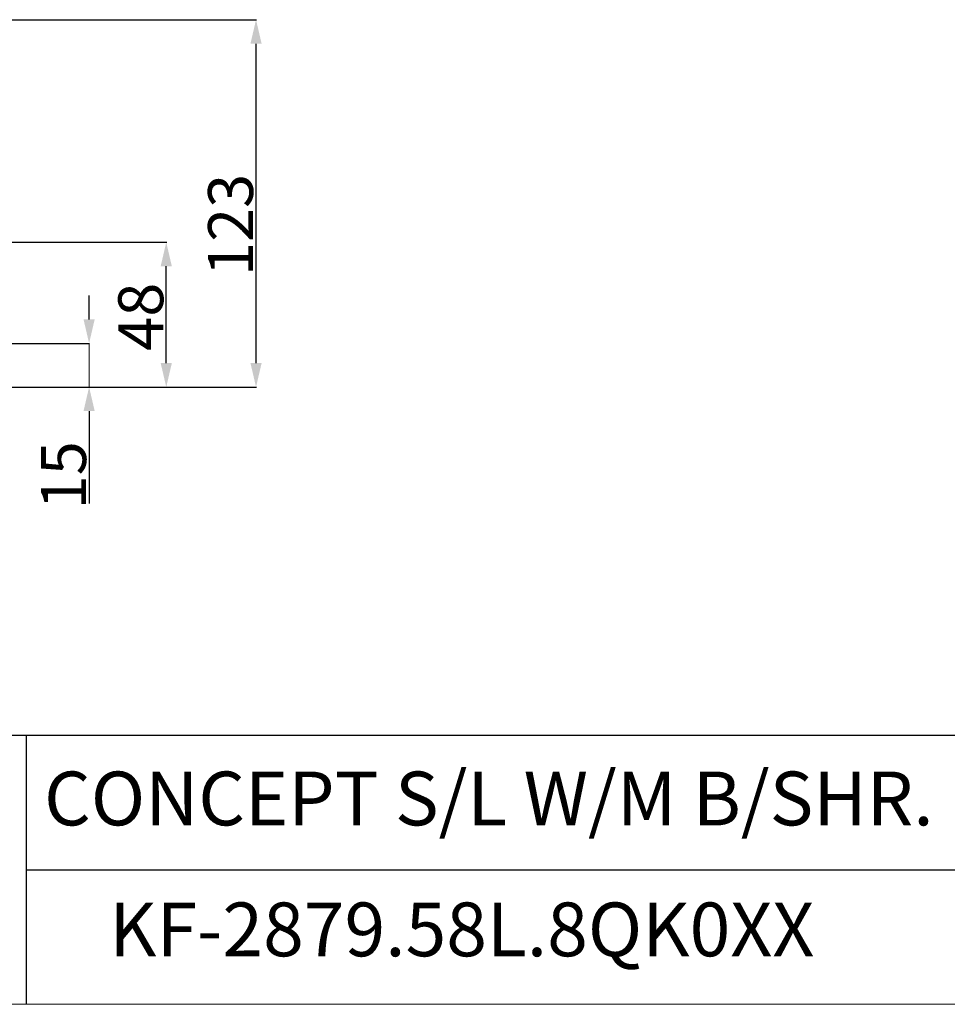
# Model space of a CAD drawing. Units: millimetres. Extents: x -1102 to 298, y -300 to 675.
# Drawn here: x -485 to -176, y -300 to 29 of the extents above; entities that cross this region are included whole.
import ezdxf

# ---------------------------------------------------------------- set-up
doc = ezdxf.new("R2010")
doc.units = ezdxf.units.MM
doc.header["$LTSCALE"] = 32.67
doc.header["$PDMODE"] = 3
doc.header["$PDSIZE"] = 0.3125
doc.linetypes.add('ACAD_ISO04W100', pattern=[30, 24, -3, 0, -3])
doc.layers.get('0').update_dxf_attribs({"linetype": 'CONTINUOUS'})
doc.layers.get('Defpoints').update_dxf_attribs({"linetype": 'CONTINUOUS'})
doc.layers.add('CEN', color=7, linetype='ACAD_ISO04W100')
doc.layers.add('frameb 1', color=5, linetype='CONTINUOUS')
doc.layers.add('dim', color=1, linetype='CONTINUOUS', lineweight=13)
doc.layers.add('wall', color=3, linetype='CONTINUOUS', lineweight=40)
doc.styles.get("Standard").update_dxf_attribs({"font": 'txt', "width": 0.8})
doc.dimstyles.get("Standard").update_dxf_attribs({"dimtxt": 3, "dimasz": 3, "dimexe": 0.18, "dimexo": 0.0625, "dimgap": 0.09, "dimtad": 1, "dimdec": 3, "dimdsep": 46, "dimtxsty": 'Standard', "dimblk": '_FILLED', "dimblk1": '_FILLED', "dimblk2": '_FILLED', "dimcen": 0.09, "dimadec": 0, "dimazin": 0, "dimtol": 1, "dimtp": 0.001, "dimtm": 0.001, "dimtfac": 1, "dimtdec": 3, "dimtofl": 0, "dimtmove": 0, "dimatfit": 3, "dimldrblk": '_FILLED', "dimfxl": 0, "dimtolj": 1, "dimarcsym": 0})

# ---------------------------------------------------------------- blocks, each defined once
blk = doc.blocks.new('_FILLED')
at = {"color": 0, "linetype": 'ByBlock'}
blk.add_solid([(0, 0), (-1, 0.233), (-1, -0.233)], dxfattribs=at)
blk = doc.blocks.new('*D4')
at = {"color": 4, "lineweight": -2}
for p, q in [((-462.11, -71.23), (-462.11, -63.23)), ((-501.68, -79.23), (-461.93, -79.23)), ((-535.07, -93.81), (-461.93, -93.81)), ((-462.11, -101.81), (-462.11, -132.65))]:
    blk.add_line(p, q, dxfattribs=at)
at = {"layer": 'Defpoints', "color": 0, "lineweight": 0}
for p in [(-501.74, -79.23), (-462.11, -79.23), (-535.13, -93.81)]:
    blk.add_point(p, dxfattribs=at)
at = {"color": 4, "lineweight": -2, "xscale": 8, "yscale": 8, "zscale": 8}
for p, rotation in [((-462.11, -79.23), 270), ((-462.11, -93.81), 90)]:
    blk.add_blockref('_FILLED', p, dxfattribs=dict(at, rotation=rotation))
at = {"color": 0, "insert": (-470.62, -123.23), "char_height": 15, "attachment_point": 5, "rotation": 90}
blk.add_mtext('\\A1;15', dxfattribs=at)
blk = doc.blocks.new('*D5')
at = {"color": 4, "lineweight": -2}
for p, q in [((-501.75, -45.52), (-436.18, -45.52)), ((-436.36, -85.81), (-436.36, -53.52)), ((-535.07, -93.81), (-436.18, -93.81))]:
    blk.add_line(p, q, dxfattribs=at)
at = {"layer": 'Defpoints', "color": 0, "lineweight": 0}
for p in [(-501.81, -45.52), (-436.36, -45.52), (-535.13, -93.81)]:
    blk.add_point(p, dxfattribs=at)
at = {"color": 4, "lineweight": -2, "xscale": 8, "yscale": 8, "zscale": 8}
for p, rotation in [((-436.36, -45.52), 90), ((-436.36, -93.81), 270)]:
    blk.add_blockref('_FILLED', p, dxfattribs=dict(at, rotation=rotation))
at = {"color": 0, "insert": (-444.87, -70.34), "char_height": 15, "attachment_point": 5, "rotation": 90}
blk.add_mtext('\\A1;48', dxfattribs=at)
blk = doc.blocks.new('*D6')
at = {"color": 4, "lineweight": -2}
for p, q in [((-518.51, 28.73), (-406.21, 28.73)), ((-406.39, -85.81), (-406.39, 20.73)), ((-535.07, -93.81), (-406.21, -93.81))]:
    blk.add_line(p, q, dxfattribs=at)
at = {"layer": 'Defpoints', "color": 0, "lineweight": 0}
for p in [(-518.57, 28.73), (-406.39, 28.73), (-535.13, -93.81)]:
    blk.add_point(p, dxfattribs=at)
at = {"color": 4, "lineweight": -2, "xscale": 8, "yscale": 8, "zscale": 8}
for p, rotation in [((-406.39, 28.73), 90), ((-406.39, -93.81), 270)]:
    blk.add_blockref('_FILLED', p, dxfattribs=dict(at, rotation=rotation))
at = {"color": 0, "insert": (-414.9, -39.72), "char_height": 15, "attachment_point": 5, "rotation": 90}
blk.add_mtext('\\A1;123', dxfattribs=at)

msp = doc.modelspace()

# ---------------------------------------------------------------- linework, layer by layer
at = {"color": 4, "lineweight": 0}
msp.add_line((-462.11, -79.23), (-462.11, -93.81), dxfattribs=at)
at = {"layer": 'frameb 1', "color": 5, "ltscale": 10}
for p, q in [((297.82, -210.02), (-665.62, -210.02)), ((-483.14, -210.02), (-483.14, -299.72)), ((-483.14, -254.87), (297.82, -254.87))]:
    msp.add_line(p, q, dxfattribs=at)
at = {"layer": 'wall', "color": 0, "lineweight": 13}
msp.add_line((297.82, -299.72), (-1102.18, -299.72), dxfattribs=at)

# ---------------------------------------------------------------- texts
at = {"layer": 'CEN', "insert": (-455.43, -265.76), "char_height": 17.94, "width": 251.3502, "attachment_point": 1}
msp.add_mtext('{\\fArial|b0|i0|c238|p34;KF-\\fArial|b0|i0|c0|p34;2879.58\\fArial|b0|i0|c238|p34;L\\fArial|b0|i0|c0|p34;.\\fArial|b0|i0|c238|p34;8Q\\fArial|b0|i0|c0|p34;K0XX}', dxfattribs=at)
at = {"layer": 'dim', "insert": (-477.15, -222.09), "char_height": 17.94, "width": 465.323, "attachment_point": 1}
msp.add_mtext('{\\fBook Antiqua|b0|i0|c0|p18;CONCEPT S/L W/M B/SHR.}', dxfattribs=at)

# ---------------------------------------------------------------- dimensions: what is measured, and where the dimension line sits
at = {"color": 3}
for base, p2, picture, middle in [((-406.39, 28.73), (-518.57, 28.73), '*D6', (-406.39, -39.72)), ((-436.36, -45.52), (-501.81, -45.52), '*D5', (-436.36, -70.34)), ((-462.11, -79.23), (-501.74, -79.23), '*D4', (-462.11, -123.23))]:
    dim = msp.add_linear_dim(base=base, p1=(-535.13, -93.81), p2=p2, angle=90, dimstyle='Standard', override={"dimtxt": 15, "dimasz": 8, "dimgap": 1, "dimdec": 0, "dimclrd": 4, "dimclre": 4, "dimtol": 0}, dxfattribs=at)
    dim.commit()
    dim.dimension.update_dxf_attribs({"geometry": picture, "text_midpoint": middle, "dimtype": 160})

doc.saveas('drawing.dxf')
